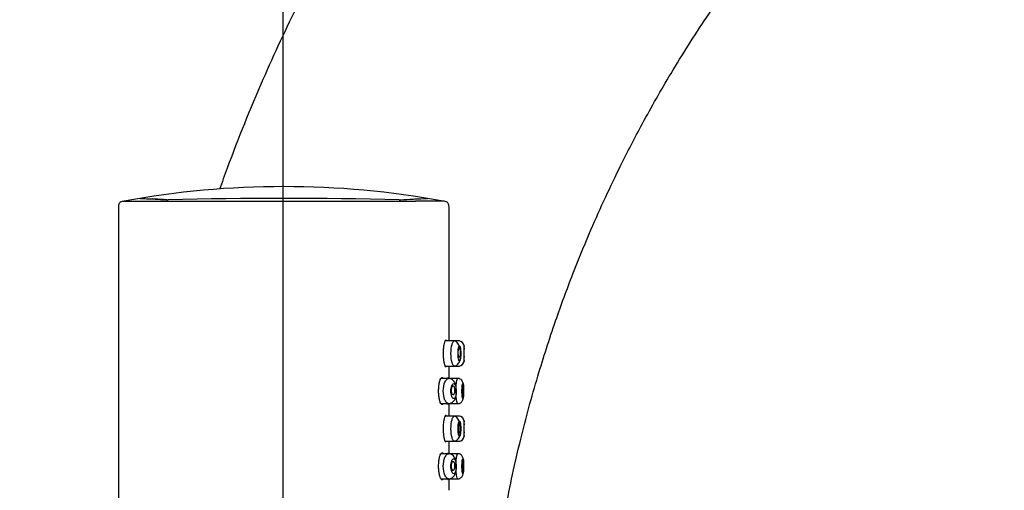
# Model space of a CAD drawing. Units: millimetres. Extents: x 6 to 295, y 5 to 413.
# Drawn here: x 72 to 91, y 281 to 290 of the extents above; entities that cross this region are included whole.
import ezdxf
from ezdxf.enums import TextEntityAlignment as Align

# ---------------------------------------------------------------- set-up
doc = ezdxf.new("R2010")
doc.units = ezdxf.units.MM
doc.layers.add('Layer3', color=7, linetype='Continuous')
doc.layers.add('Standard', color=7, linetype='Continuous')
doc.styles.add('SEACAD_Arial', font='arial.ttf')
doc.dimstyles.new('TPI_1_5', dxfattribs={"dimtxt": 6, "dimasz": 6, "dimexe": 3, "dimexo": 0, "dimgap": 1.5, "dimtad": 0, "dimtih": 1, "dimtoh": 1, "dimdec": 0, "dimlfac": 5, "dimtxsty": 'SEACAD_Arial', "dimblk1": '_SE_FILLED', "dimblk2": '_SE_FILLED', "dimsah": 1, "dimcen": 3, "dimadec": 0, "dimazin": 0, "dimtfac": 0.7, "dimtdec": 3, "dimtofl": 0, "dimtmove": 0, "dimatfit": 3, "dimfxl": 1, "dimtolj": 1, "dimarcsym": 0})

# ---------------------------------------------------------------- blocks, each defined once
blk = doc.blocks.new('DMBLK157')
at = {"layer": 'Layer3', "linetype": 'Continuous'}
for points in [[(82.766, 324.704), (76.766, 323.704), (82.766, 322.704)], [(134.862, 324.704), (134.862, 322.704), (140.862, 323.704)]]:
    blk.add_hatch(color=7, dxfattribs=at).paths.add_polyline_path(points)
at = {"layer": 'Layer3', "color": 7, "linetype": 'Continuous'}
for p, q in [((76.766, 267.439), (76.766, 326.704)), ((140.862, 278.018), (140.862, 326.704)), ((76.766, 323.704), (101.431, 323.704)), ((119.718, 323.704), (140.862, 323.704))]:
    blk.add_line(p, q, dxfattribs=at)
at = {"layer": 'Layer3', "color": 7, "linetype": 'Continuous', "style": 'SEACAD_Arial'}
blk.add_text('320', height=6, dxfattribs=at).set_placement((103.531, 326.704), align=Align.TOP_LEFT)
blk = doc.blocks.new('_SE_FILLED')
at = {"color": 0}
blk.add_line((0, 0), (-1, 0), dxfattribs=at)
blk.add_solid([(0, 0), (-1, -0.1665), (-1, 0.1665), (0, 0)], dxfattribs=at)
blk = doc.blocks.new('DMBLK158')
at = {"layer": 'Layer3', "linetype": 'Continuous'}
for points in [[(38.824, 303.126), (40.824, 303.126), (39.824, 309.126)], [(38.824, 115.329), (39.824, 109.329), (40.824, 115.329)]]:
    blk.add_hatch(color=7, dxfattribs=at).paths.add_polyline_path(points)
at = {"layer": 'Layer3', "color": 7, "linetype": 'Continuous'}
for p, q in [((90.191, 309.126), (36.824, 309.126)), ((39.824, 214.327), (39.824, 309.126)), ((39.824, 109.329), (39.824, 204.127)), ((46.241, 109.329), (36.824, 109.329))]:
    blk.add_line(p, q, dxfattribs=at)
at = {"layer": 'Layer3', "color": 7, "linetype": 'Continuous', "style": 'SEACAD_Arial'}
for s, p in [('999', (21.42, 212.227)), ('-1079', (36.707, 212.227))]:
    blk.add_text(s, height=6, dxfattribs=at).set_placement(p, align=Align.TOP_LEFT)

msp = doc.modelspace()

# ---------------------------------------------------------------- linework, layer by layer
at = {"layer": 'Standard', "color": 7, "linetype": 'Continuous'}
for p, q in [((73.478, 286.26), (73.478, 274.141)), ((80.078, 283.609), (80.078, 286.26)), ((80.185, 283.589), (80.001, 283.589)), ((80.288, 283.589), (80.185, 283.589)), ((80.378, 283.442), (80.378, 283.509)), ((80.378, 283.169), (80.378, 283.264)), ((80.001, 283.089), (80.185, 283.089)), ((80.078, 282.839), (80.078, 283.073)), ((80.185, 283.089), (80.288, 283.089)), ((80.065, 282.839), (79.917, 282.839)), ((80.284, 282.839), (80.069, 282.839)), ((79.917, 282.339), (80.065, 282.339)), ((80.07, 282.339), (80.284, 282.339)), ((80.078, 282.109), (80.078, 282.339)), ((80.185, 282.089), (80.001, 282.089)), ((80.288, 282.089), (80.185, 282.089)), ((80.378, 281.935), (80.378, 282.009)), ((80.378, 281.669), (80.378, 281.757)), ((80.001, 281.589), (80.185, 281.589)), ((80.078, 281.339), (80.078, 281.573)), ((80.185, 281.589), (80.288, 281.589)), ((80.065, 281.339), (79.917, 281.339)), ((80.284, 281.339), (80.069, 281.339)), ((79.917, 280.839), (80.065, 280.839)), ((80.07, 280.839), (80.284, 280.839)), ((80.078, 280.609), (80.078, 280.839))]:
    msp.add_line(p, q, dxfattribs=at)
for centre, radius, start, end in [((76.778, 268.967), 17.702, 79.6304, 100.3695), ((74.259, 323.64), 37.26, 269.8265, 270.1692), ((76.772, 2578.366), 2291.987, 269.939935, 269.943967), ((76.772, 2578.366), 2291.987, 270.056334, 270.060357), ((79.302, 325.667), 39.287, 269.8315, 270.1573), ((79.592, 213.479), 72.901, 89.69527, 90.14306), ((85.295, 283.339), 5.225, 177.0376, 177.2192), ((80.278, 283.489), 0.1, 0, 90), ((83.994, 283.353), 3.618, 178.5712, 181.4289), ((80.278, 283.189), 0.1, 270, 360), ((85.295, 283.339), 5.225, 182.7788, 182.962), ((85.295, 281.839), 5.225, 177.0376, 177.2192), ((80.278, 281.989), 0.1, 0, 90), ((83.981, 281.846), 3.605, 178.5685, 181.4315), ((80.278, 281.689), 0.1, 270, 360), ((85.295, 281.839), 5.225, 182.7788, 182.962)]:
    msp.add_arc(centre, radius, start, end, dxfattribs=at)
at = {"layer": 'Standard', "color": 7}
for centre, radius, start, end in [((74.458, 286.655), 0.251, 267.0167, 272.9833), ((76.778, 194.914), 91.52, 88.55596, 91.44404), ((76.772, 2578.366), 2291.987, 269.943967, 270.056334), ((79.097, 286.655), 0.251, 267.0167, 272.9833), ((84.052, 283.339), 3.678, 177.6624, 182.3376), ((84.052, 281.839), 3.678, 177.6624, 182.3376)]:
    msp.add_arc(centre, radius, start, end, dxfattribs=at)
at = {"layer": 'Standard', "color": 7, "linetype": 'Continuous'}
for points, knots in [([(87.293, 302.477), (86.65, 301.988), (85.615, 301.194), (84.08, 299.818), (82.787, 298.523), (81.678, 297.289), (80.749, 296.155), (79.979, 295.132), (79.352, 294.236), (78.822, 293.428), (78.292, 292.572), (77.701, 291.545), (77.028, 290.262), (76.318, 288.74), (75.815, 287.493), (75.547, 286.755), (75.497, 286.614)], [0, 0, 0, 0, 0.109833, 0.210573, 0.30222, 0.384775, 0.458236, 0.521534, 0.576059, 0.621811, 0.665933, 0.726717, 0.798933, 0.882577, 0.977651, 1, 1, 1, 1]), ([(80.794, 276.922), (80.843, 277.556), (80.927, 278.578), (81.182, 280.179), (81.486, 281.586), (81.828, 282.845), (82.182, 283.943), (82.529, 284.887), (82.854, 285.684), (83.162, 286.378), (83.503, 287.094), (83.929, 287.923), (84.49, 288.914), (85.193, 290.032), (86.057, 291.258), (87.109, 292.574), (88.36, 293.94), (89.872, 295.372), (90.911, 296.18), (91.557, 296.676)], [0, 0, 0, 0, 0.074604, 0.143032, 0.205284, 0.261359, 0.311258, 0.354253, 0.391289, 0.422366, 0.452336, 0.493624, 0.542676, 0.599492, 0.664071, 0.736412, 0.816514, 0.904377, 1, 1, 1, 1]), ([(73.576, 286.379), (73.561, 286.376), (73.541, 286.372), (73.516, 286.357), (73.5, 286.342), (73.488, 286.323), (73.478, 286.296), (73.478, 286.276), (73.478, 286.26)], [0, 0, 0, 0, 0.247614, 0.373264, 0.499833, 0.626444, 0.752197, 1, 1, 1, 1]), ([(73.576, 286.379), (73.576, 286.379), (73.582, 286.379), (73.63, 286.379), (73.737, 286.38), (73.846, 286.38), (73.928, 286.38), (74.002, 286.38), (74.071, 286.38), (74.121, 286.38), (74.146, 286.38)], [0, 0, 0, 0, 0.084142, 0.336632, 0.564703, 0.684889, 0.789566, 0.858748, 0.928871, 1, 1, 1, 1]), ([(74.445, 286.405), (74.356, 286.412), (74.278, 286.416), (74.195, 286.421), (74.181, 286.421), (74.168, 286.422)], [0, 0, 0, 0, 0.822358, 0.822358, 1, 1, 1, 1]), ([(79.11, 286.405), (79.199, 286.412), (79.278, 286.416), (79.379, 286.422), (79.41, 286.423), (79.467, 286.426), (79.492, 286.427), (79.606, 286.432), (79.651, 286.433), (79.651, 286.433)], [0, 0, 0, 0, 0.250055, 0.250055, 0.375083, 0.375083, 0.50011, 0.50011, 1, 1, 1, 1]), ([(80.078, 286.26), (80.078, 286.276), (80.077, 286.296), (80.067, 286.323), (80.055, 286.342), (80.04, 286.357), (80.014, 286.372), (79.995, 286.376), (79.979, 286.379)], [0, 0, 0, 0, 0.247772, 0.373569, 0.500223, 0.626806, 0.752437, 1, 1, 1, 1]), ([(80.016, 283.069), (80.013, 283.069), (80.01, 283.072), (80.007, 283.076), (80.002, 283.083), (79.997, 283.096), (79.992, 283.112), (79.987, 283.129), (79.983, 283.15), (79.979, 283.174), (79.976, 283.198), (79.973, 283.226), (79.971, 283.255), (79.969, 283.284), (79.968, 283.314), (79.968, 283.344), (79.968, 283.374), (79.969, 283.404), (79.971, 283.432), (79.973, 283.46), (79.976, 283.486), (79.98, 283.509), (79.984, 283.532), (79.988, 283.553), (79.992, 283.568), (79.997, 283.584), (80.002, 283.596), (80.007, 283.603), (80.01, 283.607), (80.013, 283.609), (80.016, 283.609)], [0, 0, 0, 0, 0.073615, 0.073615, 0.073615, 0.182683, 0.182683, 0.182683, 0.291982, 0.291982, 0.291982, 0.400181, 0.400181, 0.400181, 0.506377, 0.506377, 0.506377, 0.611022, 0.611022, 0.611022, 0.715682, 0.715682, 0.715682, 0.821861, 0.821861, 0.821861, 0.929987, 0.929987, 0.929987, 1, 1, 1, 1]), ([(80.016, 283.609), (80.021, 283.609), (80.025, 283.604), (80.029, 283.594), (80.03, 283.593), (80.03, 283.592), (80.03, 283.591)], [0, 0, 0, 0, 0.906593, 0.906593, 0.906593, 1, 1, 1, 1]), ([(80.313, 283.323), (80.312, 283.338), (80.311, 283.378), (80.298, 283.44), (80.277, 283.497), (80.254, 283.542), (80.224, 283.577), (80.203, 283.585), (80.189, 283.589)], [0, 0, 0, 0, 0.111501, 0.330001, 0.467212, 0.624526, 0.80249, 1, 1, 1, 1]), ([(80.318, 283.321), (80.318, 283.327), (80.319, 283.358), (80.316, 283.415), (80.305, 283.473), (80.288, 283.499), (80.269, 283.478), (80.253, 283.419), (80.251, 283.366), (80.251, 283.339)], [0, 0, 0, 0, 0.037183, 0.187439, 0.344875, 0.510245, 0.682739, 0.838666, 1, 1, 1, 1]), ([(80.261, 283.349), (80.261, 283.339), (80.262, 283.329), (80.262, 283.32), (80.263, 283.311), (80.265, 283.302), (80.266, 283.295), (80.268, 283.287), (80.27, 283.28), (80.272, 283.275), (80.274, 283.27), (80.276, 283.267), (80.279, 283.265), (80.281, 283.263), (80.283, 283.263), (80.286, 283.264), (80.288, 283.266), (80.29, 283.269), (80.292, 283.274), (80.294, 283.278), (80.296, 283.285), (80.297, 283.292), (80.299, 283.3), (80.3, 283.309), (80.301, 283.318), (80.302, 283.327), (80.302, 283.337), (80.302, 283.348), (80.302, 283.358), (80.302, 283.368), (80.302, 283.378), (80.301, 283.388), (80.3, 283.397), (80.299, 283.405), (80.298, 283.413), (80.296, 283.421), (80.295, 283.427), (80.293, 283.432), (80.291, 283.437), (80.289, 283.44), (80.287, 283.443), (80.284, 283.444), (80.282, 283.444), (80.28, 283.443), (80.277, 283.441), (80.275, 283.437), (80.273, 283.434), (80.271, 283.428), (80.269, 283.422), (80.267, 283.415), (80.265, 283.407), (80.264, 283.398), (80.263, 283.389), (80.262, 283.379), (80.261, 283.369), (80.261, 283.362), (80.261, 283.356), (80.261, 283.349)], [0, 0, 0, 0, 0.052803, 0.052803, 0.052803, 0.10561, 0.10561, 0.10561, 0.158396, 0.158396, 0.158396, 0.211562, 0.211562, 0.211562, 0.265283, 0.265283, 0.265283, 0.31946, 0.31946, 0.31946, 0.373845, 0.373845, 0.373845, 0.428176, 0.428176, 0.428176, 0.482259, 0.482259, 0.482259, 0.535979, 0.535979, 0.535979, 0.589308, 0.589308, 0.589308, 0.642334, 0.642334, 0.642334, 0.69528, 0.69528, 0.69528, 0.748474, 0.748474, 0.748474, 0.802218, 0.802218, 0.802218, 0.856587, 0.856587, 0.856587, 0.911302, 0.911302, 0.911302, 0.96582, 0.96582, 0.96582, 1, 1, 1, 1]), ([(80.189, 283.09), (80.203, 283.093), (80.225, 283.098), (80.256, 283.125), (80.279, 283.158), (80.305, 283.214), (80.316, 283.274), (80.313, 283.316), (80.313, 283.323)], [0, 0, 0, 0, 0.181023, 0.343735, 0.486381, 0.608547, 0.945778, 1, 1, 1, 1]), ([(79.961, 282.337), (79.956, 282.329), (79.951, 282.323), (79.946, 282.321), (79.94, 282.318), (79.932, 282.32), (79.925, 282.327), (79.918, 282.334), (79.91, 282.346), (79.904, 282.363), (79.897, 282.38), (79.891, 282.402), (79.885, 282.427), (79.88, 282.451), (79.876, 282.48), (79.874, 282.509), (79.871, 282.538), (79.87, 282.568), (79.87, 282.598), (79.871, 282.627), (79.872, 282.657), (79.875, 282.684), (79.878, 282.711), (79.882, 282.737), (79.887, 282.759), (79.892, 282.782), (79.898, 282.802), (79.904, 282.818), (79.911, 282.834), (79.918, 282.846), (79.925, 282.853), (79.93, 282.857), (79.935, 282.859), (79.94, 282.859)], [0, 0, 0, 0, 0.071652, 0.071652, 0.071652, 0.169952, 0.169952, 0.169952, 0.269822, 0.269822, 0.269822, 0.369601, 0.369601, 0.369601, 0.467048, 0.467048, 0.467048, 0.561015, 0.561015, 0.561015, 0.652573, 0.652573, 0.652573, 0.744251, 0.744251, 0.744251, 0.838357, 0.838357, 0.838357, 0.93574, 0.93574, 0.93574, 1, 1, 1, 1]), ([(79.94, 282.859), (79.947, 282.859), (79.953, 282.854), (79.96, 282.844), (79.96, 282.843), (79.961, 282.842), (79.961, 282.841)], [0, 0, 0, 0, 0.914004, 0.914004, 0.914004, 1, 1, 1, 1]), ([(80.054, 282.843), (80.055, 282.847), (80.056, 282.85), (80.058, 282.853), (80.059, 282.857), (80.061, 282.859), (80.062, 282.859)], [0, 0, 0, 0, 0.38644, 0.38644, 0.38644, 1, 1, 1, 1]), ([(80.223, 282.592), (80.223, 282.595), (80.224, 282.615), (80.22, 282.665), (80.208, 282.729), (80.175, 282.793), (80.121, 282.832), (80.087, 282.838), (80.065, 282.84)], [0, 0, 0, 0, 0.024229, 0.161828, 0.384611, 0.624359, 0.793282, 1, 1, 1, 1]), ([(80.367, 282.628), (80.367, 282.641), (80.366, 282.666), (80.363, 282.706), (80.358, 282.743), (80.351, 282.774), (80.333, 282.806), (80.307, 282.828), (80.278, 282.838), (80.263, 282.839), (80.255, 282.84)], [0, 0, 0, 0, 0.105605, 0.25312, 0.403024, 0.549939, 0.691877, 0.841014, 0.919992, 1, 1, 1, 1]), ([(80.188, 282.568), (80.189, 282.578), (80.19, 282.588), (80.19, 282.598), (80.191, 282.608), (80.19, 282.618), (80.19, 282.628), (80.189, 282.637), (80.187, 282.647), (80.186, 282.655), (80.184, 282.663), (80.181, 282.67), (80.179, 282.676), (80.176, 282.682), (80.173, 282.687), (80.17, 282.69), (80.167, 282.693), (80.163, 282.694), (80.16, 282.694), (80.156, 282.694), (80.153, 282.692), (80.149, 282.688), (80.146, 282.684), (80.143, 282.679), (80.14, 282.672), (80.137, 282.666), (80.134, 282.657), (80.132, 282.648), (80.13, 282.639), (80.129, 282.629), (80.128, 282.619), (80.128, 282.609), (80.128, 282.599), (80.128, 282.589), (80.129, 282.579), (80.13, 282.569), (80.132, 282.561), (80.133, 282.552), (80.136, 282.544), (80.138, 282.537), (80.141, 282.531), (80.144, 282.525), (80.147, 282.521), (80.15, 282.517), (80.154, 282.515), (80.157, 282.514), (80.161, 282.513), (80.164, 282.514), (80.168, 282.516), (80.171, 282.519), (80.174, 282.523), (80.177, 282.529), (80.18, 282.535), (80.183, 282.542), (80.185, 282.551), (80.186, 282.556), (80.187, 282.562), (80.188, 282.568)], [0, 0, 0, 0, 0.052998, 0.052998, 0.052998, 0.106032, 0.106032, 0.106032, 0.158564, 0.158564, 0.158564, 0.210778, 0.210778, 0.210778, 0.263225, 0.263225, 0.263225, 0.316463, 0.316463, 0.316463, 0.370824, 0.370824, 0.370824, 0.426162, 0.426162, 0.426162, 0.481765, 0.481765, 0.481765, 0.53663, 0.53663, 0.53663, 0.5901, 0.5901, 0.5901, 0.642327, 0.642327, 0.642327, 0.694126, 0.694126, 0.694126, 0.746431, 0.746431, 0.746431, 0.799822, 0.799822, 0.799822, 0.854328, 0.854328, 0.854328, 0.9095, 0.9095, 0.9095, 0.964688, 0.964688, 0.964688, 1, 1, 1, 1]), ([(80.255, 282.339), (80.266, 282.34), (80.284, 282.342), (80.31, 282.354), (80.329, 282.37), (80.351, 282.399), (80.36, 282.435), (80.367, 282.495), (80.368, 282.558), (80.368, 282.606), (80.367, 282.624), (80.367, 282.628)], [0, 0, 0, 0, 0.082388, 0.159399, 0.228029, 0.287446, 0.472275, 0.654229, 0.854698, 0.968294, 1, 1, 1, 1]), ([(80.351, 282.689), (80.352, 282.692), (80.353, 282.694), (80.354, 282.693), (80.356, 282.693), (80.357, 282.691), (80.358, 282.688), (80.359, 282.684), (80.36, 282.679), (80.36, 282.672), (80.361, 282.666), (80.362, 282.658), (80.362, 282.649), (80.363, 282.641), (80.363, 282.631), (80.363, 282.621), (80.363, 282.611), (80.363, 282.601), (80.363, 282.591), (80.363, 282.581), (80.363, 282.571), (80.362, 282.562), (80.362, 282.553), (80.361, 282.545), (80.361, 282.538), (80.36, 282.531), (80.359, 282.525), (80.358, 282.521), (80.357, 282.517), (80.356, 282.514), (80.355, 282.513), (80.354, 282.512), (80.353, 282.513), (80.351, 282.516), (80.35, 282.518), (80.349, 282.523), (80.348, 282.528), (80.347, 282.534), (80.346, 282.541), (80.345, 282.549), (80.344, 282.557), (80.344, 282.567), (80.343, 282.576), (80.343, 282.586), (80.343, 282.596), (80.343, 282.606), (80.343, 282.616), (80.343, 282.626), (80.344, 282.636), (80.344, 282.645), (80.345, 282.654), (80.346, 282.662), (80.347, 282.669), (80.348, 282.676), (80.349, 282.681), (80.349, 282.684), (80.35, 282.687), (80.351, 282.689)], [0, 0, 0, 0, 0.053606, 0.053606, 0.053606, 0.107227, 0.107227, 0.107227, 0.160633, 0.160633, 0.160633, 0.213935, 0.213935, 0.213935, 0.267341, 0.267341, 0.267341, 0.320948, 0.320948, 0.320948, 0.37474, 0.37474, 0.37474, 0.428642, 0.428642, 0.428642, 0.482582, 0.482582, 0.482582, 0.536499, 0.536499, 0.536499, 0.590339, 0.590339, 0.590339, 0.644042, 0.644042, 0.644042, 0.697566, 0.697566, 0.697566, 0.750932, 0.750932, 0.750932, 0.804271, 0.804271, 0.804271, 0.857785, 0.857785, 0.857785, 0.911623, 0.911623, 0.911623, 0.965745, 0.965745, 0.965745, 1, 1, 1, 1]), ([(80.065, 282.338), (80.081, 282.34), (80.104, 282.343), (80.142, 282.36), (80.178, 282.391), (80.197, 282.43), (80.213, 282.482), (80.222, 282.537), (80.223, 282.573), (80.223, 282.592)], [0, 0, 0, 0, 0.130452, 0.235465, 0.369198, 0.564538, 0.707091, 0.866793, 1, 1, 1, 1]), ([(80.062, 282.319), (80.061, 282.319), (80.059, 282.322), (80.057, 282.326), (80.056, 282.329), (80.055, 282.332), (80.054, 282.336)], [0, 0, 0, 0, 0.6508399, 0.6508399, 0.6508399, 1, 1, 1, 1]), ([(80.016, 281.569), (80.013, 281.569), (80.01, 281.572), (80.007, 281.576), (80.002, 281.583), (79.997, 281.596), (79.992, 281.612), (79.987, 281.629), (79.983, 281.65), (79.979, 281.674), (79.976, 281.698), (79.973, 281.726), (79.971, 281.755), (79.969, 281.784), (79.968, 281.814), (79.968, 281.844), (79.968, 281.874), (79.969, 281.904), (79.971, 281.932), (79.973, 281.96), (79.976, 281.986), (79.98, 282.009), (79.984, 282.032), (79.988, 282.053), (79.992, 282.068), (79.997, 282.084), (80.002, 282.096), (80.007, 282.103), (80.01, 282.107), (80.013, 282.109), (80.016, 282.109)], [0, 0, 0, 0, 0.073615, 0.073615, 0.073615, 0.182683, 0.182683, 0.182683, 0.291982, 0.291982, 0.291982, 0.400181, 0.400181, 0.400181, 0.506377, 0.506377, 0.506377, 0.611022, 0.611022, 0.611022, 0.715682, 0.715682, 0.715682, 0.821861, 0.821861, 0.821861, 0.929987, 0.929987, 0.929987, 1, 1, 1, 1]), ([(80.016, 282.109), (80.021, 282.109), (80.025, 282.104), (80.029, 282.094), (80.03, 282.093), (80.03, 282.092), (80.03, 282.091)], [0, 0, 0, 0, 0.906593, 0.906593, 0.906593, 1, 1, 1, 1]), ([(80.313, 281.823), (80.312, 281.838), (80.311, 281.878), (80.298, 281.94), (80.277, 281.997), (80.254, 282.042), (80.224, 282.077), (80.203, 282.085), (80.189, 282.089)], [0, 0, 0, 0, 0.111501, 0.330001, 0.467212, 0.624526, 0.80249, 1, 1, 1, 1]), ([(80.189, 281.59), (80.203, 281.593), (80.225, 281.598), (80.256, 281.625), (80.279, 281.658), (80.305, 281.714), (80.316, 281.774), (80.313, 281.816), (80.313, 281.823)], [0, 0, 0, 0, 0.181023, 0.343735, 0.486381, 0.608547, 0.945778, 1, 1, 1, 1]), ([(80.318, 281.821), (80.318, 281.827), (80.319, 281.858), (80.316, 281.915), (80.305, 281.973), (80.288, 281.999), (80.269, 281.978), (80.253, 281.919), (80.251, 281.866), (80.251, 281.839)], [0, 0, 0, 0, 0.037183, 0.187439, 0.344875, 0.510245, 0.682739, 0.838666, 1, 1, 1, 1]), ([(80.261, 281.834), (80.261, 281.844), (80.261, 281.854), (80.261, 281.864), (80.262, 281.874), (80.263, 281.883), (80.264, 281.892), (80.265, 281.901), (80.267, 281.909), (80.269, 281.915), (80.271, 281.922), (80.273, 281.927), (80.275, 281.93), (80.278, 281.934), (80.28, 281.936), (80.282, 281.936), (80.285, 281.937), (80.287, 281.935), (80.289, 281.932), (80.291, 281.929), (80.293, 281.924), (80.295, 281.918), (80.297, 281.912), (80.298, 281.904), (80.299, 281.896), (80.3, 281.887), (80.301, 281.878), (80.302, 281.868), (80.302, 281.858), (80.302, 281.848), (80.302, 281.838), (80.302, 281.828), (80.301, 281.818), (80.301, 281.809), (80.3, 281.8), (80.299, 281.791), (80.297, 281.784), (80.296, 281.777), (80.294, 281.771), (80.292, 281.766), (80.29, 281.762), (80.288, 281.758), (80.285, 281.757), (80.283, 281.756), (80.281, 281.756), (80.278, 281.758), (80.276, 281.76), (80.274, 281.764), (80.272, 281.77), (80.269, 281.775), (80.268, 281.782), (80.266, 281.79), (80.264, 281.797), (80.263, 281.806), (80.262, 281.816), (80.262, 281.822), (80.261, 281.828), (80.261, 281.834)], [0, 0, 0, 0, 0.053105, 0.053105, 0.053105, 0.106187, 0.106187, 0.106187, 0.15963, 0.15963, 0.15963, 0.213698, 0.213698, 0.213698, 0.268163, 0.268163, 0.268163, 0.322594, 0.322594, 0.322594, 0.376647, 0.376647, 0.376647, 0.430233, 0.430233, 0.430233, 0.483488, 0.483488, 0.483488, 0.536631, 0.536631, 0.536631, 0.589855, 0.589855, 0.589855, 0.643293, 0.643293, 0.643293, 0.697019, 0.697019, 0.697019, 0.751053, 0.751053, 0.751053, 0.805323, 0.805323, 0.805323, 0.859638, 0.859638, 0.859638, 0.913709, 0.913709, 0.913709, 0.967284, 0.967284, 0.967284, 1, 1, 1, 1]), ([(79.961, 280.837), (79.956, 280.829), (79.951, 280.823), (79.946, 280.821), (79.94, 280.818), (79.932, 280.82), (79.925, 280.827), (79.918, 280.834), (79.91, 280.846), (79.904, 280.863), (79.897, 280.88), (79.891, 280.902), (79.885, 280.927), (79.88, 280.951), (79.876, 280.98), (79.874, 281.009), (79.871, 281.038), (79.87, 281.068), (79.87, 281.098), (79.871, 281.127), (79.872, 281.157), (79.875, 281.184), (79.878, 281.211), (79.882, 281.237), (79.887, 281.259), (79.892, 281.282), (79.898, 281.302), (79.904, 281.318), (79.911, 281.334), (79.918, 281.346), (79.925, 281.353), (79.93, 281.357), (79.935, 281.359), (79.94, 281.359)], [0, 0, 0, 0, 0.071652, 0.071652, 0.071652, 0.169952, 0.169952, 0.169952, 0.269822, 0.269822, 0.269822, 0.369601, 0.369601, 0.369601, 0.467048, 0.467048, 0.467048, 0.561015, 0.561015, 0.561015, 0.652573, 0.652573, 0.652573, 0.744251, 0.744251, 0.744251, 0.838357, 0.838357, 0.838357, 0.93574, 0.93574, 0.93574, 1, 1, 1, 1]), ([(79.94, 281.359), (79.947, 281.359), (79.953, 281.354), (79.96, 281.344), (79.96, 281.343), (79.961, 281.342), (79.961, 281.341)], [0, 0, 0, 0, 0.914004, 0.914004, 0.914004, 1, 1, 1, 1]), ([(80.054, 281.343), (80.055, 281.347), (80.056, 281.35), (80.058, 281.353), (80.059, 281.357), (80.061, 281.359), (80.062, 281.359)], [0, 0, 0, 0, 0.38644, 0.38644, 0.38644, 1, 1, 1, 1]), ([(80.223, 281.092), (80.223, 281.095), (80.224, 281.115), (80.22, 281.165), (80.208, 281.229), (80.175, 281.293), (80.121, 281.332), (80.087, 281.338), (80.065, 281.34)], [0, 0, 0, 0, 0.024229, 0.161828, 0.384611, 0.624359, 0.793282, 1, 1, 1, 1]), ([(80.367, 281.128), (80.367, 281.141), (80.366, 281.166), (80.363, 281.206), (80.358, 281.243), (80.351, 281.274), (80.333, 281.306), (80.307, 281.328), (80.278, 281.338), (80.263, 281.339), (80.255, 281.34)], [0, 0, 0, 0, 0.105605, 0.25312, 0.403024, 0.549939, 0.691877, 0.841014, 0.919992, 1, 1, 1, 1]), ([(80.065, 280.838), (80.081, 280.84), (80.104, 280.843), (80.142, 280.86), (80.178, 280.891), (80.197, 280.93), (80.213, 280.982), (80.222, 281.037), (80.223, 281.073), (80.223, 281.092)], [0, 0, 0, 0, 0.130452, 0.235465, 0.369198, 0.564538, 0.707091, 0.866793, 1, 1, 1, 1]), ([(80.189, 281.071), (80.19, 281.08), (80.191, 281.09), (80.19, 281.1), (80.19, 281.11), (80.19, 281.12), (80.189, 281.13), (80.187, 281.139), (80.186, 281.148), (80.184, 281.155), (80.181, 281.163), (80.179, 281.169), (80.176, 281.174), (80.173, 281.179), (80.17, 281.183), (80.167, 281.185), (80.163, 281.187), (80.16, 281.187), (80.156, 281.186), (80.153, 281.184), (80.149, 281.181), (80.146, 281.176), (80.142, 281.172), (80.139, 281.165), (80.137, 281.158), (80.134, 281.15), (80.132, 281.141), (80.13, 281.132), (80.129, 281.122), (80.128, 281.112), (80.128, 281.102), (80.128, 281.092), (80.128, 281.082), (80.129, 281.072), (80.13, 281.063), (80.131, 281.054), (80.133, 281.045), (80.136, 281.037), (80.138, 281.03), (80.141, 281.024), (80.144, 281.018), (80.147, 281.014), (80.15, 281.011), (80.154, 281.008), (80.158, 281.006), (80.161, 281.007), (80.165, 281.007), (80.168, 281.009), (80.171, 281.013), (80.175, 281.016), (80.178, 281.022), (80.18, 281.029), (80.183, 281.035), (80.185, 281.044), (80.187, 281.053), (80.188, 281.058), (80.189, 281.064), (80.189, 281.071)], [0, 0, 0, 0, 0.052578, 0.052578, 0.052578, 0.105171, 0.105171, 0.105171, 0.157575, 0.157575, 0.157575, 0.210143, 0.210143, 0.210143, 0.263327, 0.263327, 0.263327, 0.317433, 0.317433, 0.317433, 0.372432, 0.372432, 0.372432, 0.427828, 0.427828, 0.427828, 0.48278, 0.48278, 0.48278, 0.53657, 0.53657, 0.53657, 0.589117, 0.589117, 0.589117, 0.641044, 0.641044, 0.641044, 0.693263, 0.693263, 0.693263, 0.74646, 0.74646, 0.74646, 0.800788, 0.800788, 0.800788, 0.855861, 0.855861, 0.855861, 0.911014, 0.911014, 0.911014, 0.965656, 0.965656, 0.965656, 1, 1, 1, 1]), ([(80.255, 280.839), (80.266, 280.84), (80.284, 280.842), (80.31, 280.854), (80.329, 280.87), (80.351, 280.899), (80.36, 280.935), (80.367, 280.995), (80.368, 281.058), (80.368, 281.106), (80.367, 281.124), (80.367, 281.128)], [0, 0, 0, 0, 0.082388, 0.159399, 0.228029, 0.287446, 0.472275, 0.654229, 0.854698, 0.968294, 1, 1, 1, 1]), ([(80.363, 281.099), (80.363, 281.089), (80.363, 281.079), (80.363, 281.069), (80.363, 281.06), (80.362, 281.05), (80.362, 281.042), (80.361, 281.034), (80.36, 281.027), (80.36, 281.022), (80.359, 281.016), (80.358, 281.012), (80.357, 281.009), (80.356, 281.007), (80.354, 281.006), (80.353, 281.007), (80.352, 281.007), (80.351, 281.01), (80.35, 281.014), (80.349, 281.018), (80.347, 281.024), (80.346, 281.031), (80.346, 281.038), (80.345, 281.046), (80.344, 281.055), (80.343, 281.064), (80.343, 281.074), (80.343, 281.084), (80.343, 281.094), (80.343, 281.104), (80.343, 281.114), (80.343, 281.124), (80.344, 281.134), (80.344, 281.142), (80.345, 281.151), (80.346, 281.159), (80.347, 281.165), (80.348, 281.172), (80.349, 281.177), (80.35, 281.181), (80.352, 281.184), (80.353, 281.186), (80.354, 281.186), (80.355, 281.187), (80.356, 281.185), (80.357, 281.182), (80.358, 281.179), (80.359, 281.174), (80.36, 281.168), (80.361, 281.162), (80.361, 281.154), (80.362, 281.146), (80.362, 281.137), (80.363, 281.128), (80.363, 281.118), (80.363, 281.112), (80.363, 281.105), (80.363, 281.099)], [0, 0, 0, 0, 0.053707, 0.053707, 0.053707, 0.10741, 0.10741, 0.10741, 0.161156, 0.161156, 0.161156, 0.214952, 0.214952, 0.214952, 0.268786, 0.268786, 0.268786, 0.322631, 0.322631, 0.322631, 0.376425, 0.376425, 0.376425, 0.430088, 0.430088, 0.430088, 0.48359, 0.48359, 0.48359, 0.537011, 0.537011, 0.537011, 0.590519, 0.590519, 0.590519, 0.64425, 0.64425, 0.64425, 0.698192, 0.698192, 0.698192, 0.752185, 0.752185, 0.752185, 0.80605, 0.80605, 0.80605, 0.859718, 0.859718, 0.859718, 0.913252, 0.913252, 0.913252, 0.966766, 0.966766, 0.966766, 1, 1, 1, 1]), ([(80.062, 280.819), (80.061, 280.819), (80.059, 280.822), (80.057, 280.826), (80.056, 280.829), (80.055, 280.832), (80.054, 280.836)], [0, 0, 0, 0, 0.6508399, 0.6508399, 0.6508399, 1, 1, 1, 1])]:
    msp.add_open_spline(points, degree=3, knots=knots, dxfattribs=at)
at = {"layer": 'Standard', "color": 7}
for points, knots in [([(73.904, 286.433), (73.904, 286.433), (73.904, 286.433), (73.904, 286.433), (73.907, 286.433), (73.919, 286.433), (73.927, 286.432), (73.962, 286.431), (73.996, 286.43), (74.087, 286.426), (74.143, 286.423), (74.277, 286.416), (74.356, 286.412), (74.445, 286.405)], [0, 0, 0, 0, 0.00022, 0.00022, 0.125193, 0.125193, 0.250165, 0.250165, 0.50011, 0.50011, 0.750055, 0.750055, 1, 1, 1, 1]), ([(80.116, 283.339), (80.116, 283.405), (80.13, 283.505), (80.161, 283.576), (80.177, 283.589), (80.185, 283.589), (80.185, 283.589)], [0, 0, 0, 0, 0.493076, 0.744644, 0.996459, 1, 1, 1, 1]), ([(80.185, 283.089), (80.185, 283.089), (80.177, 283.089), (80.161, 283.103), (80.13, 283.173), (80.116, 283.273), (80.116, 283.339)], [0, 0, 0, 0, 0.00388, 0.255448, 0.507067, 1, 1, 1, 1]), ([(80.251, 283.339), (80.251, 283.312), (80.254, 283.259), (80.269, 283.201), (80.288, 283.18), (80.305, 283.205), (80.315, 283.259), (80.318, 283.303), (80.318, 283.321)], [0, 0, 0, 0, 0.1757403, 0.3456753, 0.5292345, 0.7078982, 0.8779168, 1, 1, 1, 1]), ([(79.963, 282.589), (79.963, 282.656), (79.985, 282.762), (80.031, 282.828), (80.055, 282.839), (80.065, 282.839), (80.065, 282.839)], [0, 0, 0, 0, 0.491271, 0.777993, 0.993848, 1, 1, 1, 1]), ([(80.219, 282.658), (80.221, 282.699), (80.228, 282.767), (80.242, 282.826), (80.251, 282.839), (80.255, 282.839), (80.255, 282.839)], [0, 0, 0, 0, 0.386808, 0.692473, 0.998476, 1, 1, 1, 1]), ([(80.115, 282.589), (80.115, 282.569), (80.118, 282.529), (80.136, 282.463), (80.172, 282.424), (80.211, 282.469), (80.226, 282.589), (80.21, 282.71), (80.172, 282.755), (80.136, 282.715), (80.118, 282.65), (80.115, 282.609), (80.115, 282.589)], [0, 0, 0, 0, 0.062705, 0.126893, 0.251505, 0.376187, 0.500095, 0.62401, 0.748442, 0.873092, 0.937319, 1, 1, 1, 1]), ([(80.336, 282.589), (80.336, 282.551), (80.34, 282.49), (80.349, 282.443), (80.357, 282.435), (80.364, 282.454), (80.368, 282.511), (80.369, 282.588), (80.368, 282.663), (80.364, 282.717), (80.357, 282.747), (80.348, 282.733), (80.339, 282.677), (80.336, 282.623), (80.336, 282.589)], [0, 0, 0, 0, 0.122487, 0.189391, 0.258454, 0.336002, 0.413938, 0.499255, 0.582893, 0.653565, 0.723557, 0.829674, 0.895024, 1, 1, 1, 1]), ([(80.065, 282.339), (80.065, 282.339), (80.056, 282.339), (80.032, 282.35), (79.986, 282.415), (79.963, 282.522), (79.963, 282.589)], [0, 0, 0, 0, 0.006188, 0.207544, 0.508685, 1, 1, 1, 1]), ([(80.255, 282.339), (80.255, 282.339), (80.251, 282.339), (80.243, 282.353), (80.228, 282.413), (80.22, 282.482), (80.218, 282.523)], [0, 0, 0, 0, 0.00239, 0.304803, 0.607665, 1, 1, 1, 1]), ([(80.116, 281.839), (80.116, 281.905), (80.13, 282.005), (80.161, 282.076), (80.177, 282.089), (80.185, 282.089), (80.185, 282.089)], [0, 0, 0, 0, 0.493076, 0.744644, 0.996459, 1, 1, 1, 1]), ([(80.185, 281.589), (80.185, 281.589), (80.177, 281.589), (80.161, 281.603), (80.13, 281.673), (80.116, 281.773), (80.116, 281.839)], [0, 0, 0, 0, 0.00388, 0.255448, 0.507067, 1, 1, 1, 1]), ([(80.251, 281.839), (80.251, 281.812), (80.254, 281.759), (80.269, 281.701), (80.288, 281.68), (80.305, 281.705), (80.315, 281.759), (80.318, 281.803), (80.318, 281.821)], [0, 0, 0, 0, 0.17574, 0.345675, 0.529235, 0.707898, 0.877917, 1, 1, 1, 1]), ([(79.963, 281.089), (79.963, 281.156), (79.985, 281.262), (80.031, 281.328), (80.055, 281.339), (80.065, 281.339), (80.065, 281.339)], [0, 0, 0, 0, 0.491271, 0.777993, 0.993848, 1, 1, 1, 1]), ([(80.115, 281.089), (80.115, 281.069), (80.118, 281.029), (80.136, 280.963), (80.172, 280.924), (80.211, 280.969), (80.226, 281.089), (80.21, 281.21), (80.172, 281.255), (80.136, 281.215), (80.118, 281.15), (80.115, 281.109), (80.115, 281.089)], [0, 0, 0, 0, 0.062705, 0.126893, 0.251505, 0.376187, 0.500095, 0.62401, 0.748442, 0.873092, 0.937319, 1, 1, 1, 1]), ([(80.219, 281.158), (80.221, 281.199), (80.228, 281.267), (80.242, 281.326), (80.251, 281.339), (80.255, 281.339), (80.255, 281.339)], [0, 0, 0, 0, 0.386808, 0.692473, 0.998476, 1, 1, 1, 1]), ([(80.336, 281.089), (80.336, 281.051), (80.34, 280.99), (80.349, 280.943), (80.357, 280.935), (80.364, 280.954), (80.368, 281.011), (80.369, 281.088), (80.368, 281.163), (80.364, 281.217), (80.357, 281.247), (80.348, 281.233), (80.339, 281.177), (80.336, 281.123), (80.336, 281.089)], [0, 0, 0, 0, 0.122487, 0.189391, 0.258454, 0.336002, 0.413938, 0.499255, 0.582893, 0.653565, 0.723557, 0.829674, 0.895024, 1, 1, 1, 1]), ([(80.065, 280.839), (80.065, 280.839), (80.056, 280.839), (80.032, 280.85), (79.986, 280.915), (79.963, 281.022), (79.963, 281.089)], [0, 0, 0, 0, 0.006188, 0.207544, 0.508685, 1, 1, 1, 1]), ([(80.255, 280.839), (80.255, 280.839), (80.251, 280.839), (80.243, 280.853), (80.228, 280.913), (80.22, 280.982), (80.218, 281.023)], [0, 0, 0, 0, 0.0023903, 0.3048034, 0.6076649, 1, 1, 1, 1])]:
    msp.add_open_spline(points, degree=3, knots=knots, dxfattribs=at)

# ---------------------------------------------------------------- dimensions: what is measured, and where the dimension line sits
at = {"layer": 'Layer3', "color": 7, "linetype": 'Continuous'}
dim = msp.add_linear_dim(base=(140.862, 323.704), p1=(76.766, 267.439), p2=(140.862, 278.018), text='\\A1;<>', dimstyle='TPI_1_5', dxfattribs=at)
dim.commit()
dim.dimension.update_dxf_attribs({"geometry": 'DMBLK157', "text_midpoint": (110.575, 323.704), "dimtype": 160})
dim = msp.add_linear_dim(base=(39.824, 309.126), p1=(46.241, 109.329), p2=(110.393, 309.126), angle=90, text='\\A1;<> -1079', dimstyle='TPI_1_5', dxfattribs=at)
dim.commit()
dim.dimension.update_dxf_attribs({"geometry": 'DMBLK158', "text_midpoint": (39.824, 209.227), "dimtype": 160})

doc.saveas('drawing.dxf')
